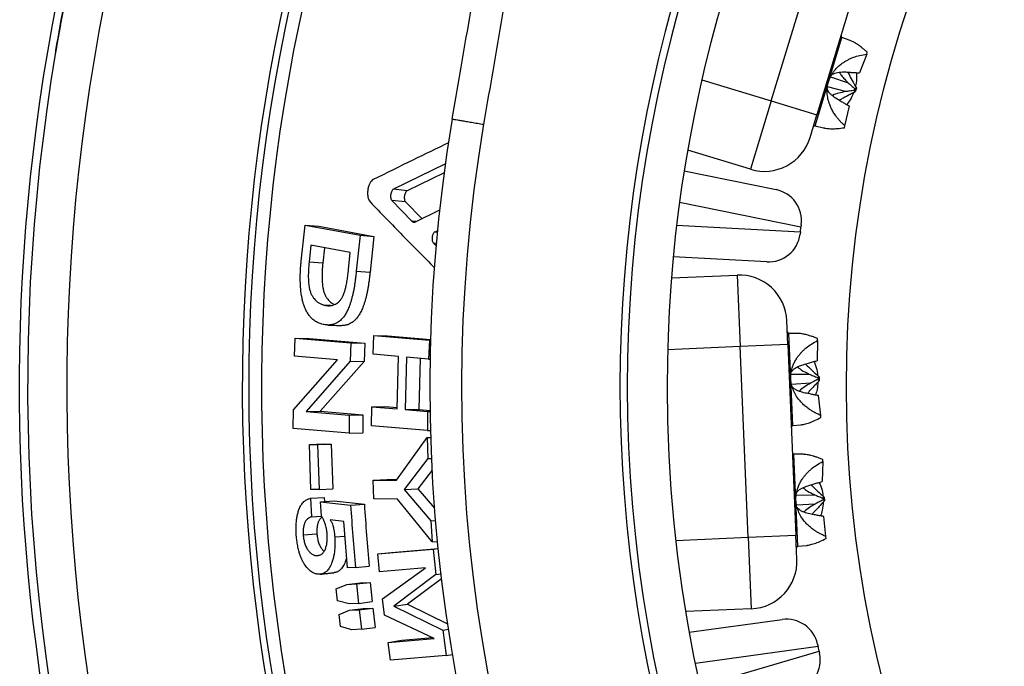
# Model space of a CAD drawing. Units: millimetres. Extents: x 0 to 420, y 0 to 297.
# Drawn here: x 74 to 95, y 233 to 247 of the extents above; entities that cross this region are included whole.
import ezdxf

# ---------------------------------------------------------------- set-up
doc = ezdxf.new("R2010")
doc.units = ezdxf.units.MM

msp = doc.modelspace()

# ---------------------------------------------------------------- linework, layer by layer
at = {"color": 7, "linetype": 'Continuous', "lineweight": 25}
for p, q in [((90.158, 244.879), (91.322, 248.706)), ((92.279, 248.415), (91.115, 244.588)), ((91.812, 246.142), (91.639, 246.205)), ((92.158, 245.858), (92.17, 245.899)), ((92.158, 245.858), (92.008, 245.464)), ((91.399, 245.38), (91.768, 245.257)), ((91.712, 245.072), (91.336, 245.175)), ((91.908, 245.134), (91.896, 245.096)), ((91.917, 245.067), (91.896, 245.096)), ((91.942, 245.147), (91.908, 245.134)), ((91.942, 245.147), (91.917, 245.067)), ((90.158, 244.879), (89.722, 243.444)), ((90.158, 244.879), (91.115, 244.588)), ((91.701, 244.355), (91.796, 244.766)), ((90.969, 244.11), (91.115, 244.588)), ((91.077, 244.356), (91.255, 244.312)), ((91.689, 244.315), (91.701, 244.355)), ((89.722, 243.444), (88.404, 243.845)), ((83.326, 243.561), (82.234, 243.026)), ((88.331, 243.41), (90.257, 243.018)), ((83.298, 243.368), (82.521, 242.991)), ((82.521, 242.991), (82.234, 243.026)), ((82.202, 242.791), (82.623, 242.356)), ((82.489, 242.759), (82.202, 242.791)), ((82.489, 242.759), (82.83, 242.41)), ((82.694, 242.343), (83.207, 242.597)), ((80.3, 241.522), (80.382, 242.276)), ((80.382, 242.276), (81.535, 242.063)), ((80.382, 242.276), (80.669, 242.249)), ((80.669, 242.249), (81.823, 242.037)), ((90.767, 242.136), (90.779, 242.232)), ((90.785, 242.281), (90.779, 242.232)), ((81.535, 242.063), (81.456, 241.309)), ((81.535, 242.063), (81.823, 242.037)), ((81.823, 242.037), (81.744, 241.289)), ((83.157, 242.158), (83.101, 242.13)), ((90.767, 242.136), (90.761, 242.087)), ((80.502, 241.852), (80.465, 241.498)), ((81.329, 241.699), (80.502, 241.852)), ((80.786, 241.799), (80.753, 241.477)), ((83.074, 241.895), (83.131, 241.837)), ((81.293, 241.345), (81.329, 241.699)), ((90.064, 241.506), (88.102, 241.608)), ((80.753, 241.477), (80.465, 241.498)), ((81.456, 241.309), (81.744, 241.289)), ((88.064, 241.169), (89.44, 241.227)), ((89.44, 241.227), (89.504, 239.729)), ((80.916, 240.587), (80.811, 240.592)), ((90.503, 239.771), (90.482, 240.271)), ((80.162, 239.526), (80.176, 239.906)), ((80.176, 239.906), (81.343, 239.805)), ((80.176, 239.906), (80.465, 239.898)), ((80.465, 239.898), (81.632, 239.798)), ((81.806, 239.569), (81.822, 239.964)), ((81.822, 239.964), (82.989, 239.864)), ((81.822, 239.964), (82.11, 239.955)), ((82.11, 239.955), (83.014, 239.878)), ((90.716, 240.003), (90.524, 240.006)), ((81.343, 239.805), (81.329, 239.423)), ((81.343, 239.805), (81.632, 239.798)), ((81.632, 239.798), (81.618, 239.419)), ((82.989, 239.864), (82.973, 239.468)), ((82.989, 239.864), (83.014, 239.863)), ((90.503, 239.771), (89.504, 239.729)), ((89.674, 235.732), (89.504, 239.729)), ((90.503, 239.771), (90.673, 235.775)), ((91.129, 239.856), (91.118, 239.432)), ((91.129, 239.856), (91.127, 239.897)), ((81.059, 239.449), (80.162, 239.526)), ((82.341, 239.523), (81.806, 239.569)), ((82.316, 238.421), (82.341, 239.523)), ((82.507, 239.508), (82.481, 238.407)), ((82.973, 239.468), (82.507, 239.508)), ((80.136, 238.402), (81.059, 239.449)), ((81.329, 239.423), (80.407, 238.37)), ((81.618, 239.419), (80.695, 238.375)), ((81.329, 239.423), (81.618, 239.419)), ((82.795, 239.484), (82.77, 238.411)), ((82.973, 239.468), (83.007, 239.468)), ((90.57, 239.148), (90.95, 239.154)), ((91.161, 239.097), (91.133, 239.079)), ((91.133, 239.079), (91.135, 239.04)), ((91.161, 239.097), (91.164, 239.013)), ((90.979, 238.961), (90.581, 238.933)), ((91.164, 239.013), (91.135, 239.04)), ((91.196, 238.286), (91.149, 238.702)), ((81.776, 238.07), (81.78, 238.467)), ((81.78, 238.467), (82.068, 238.471)), ((81.78, 238.467), (82.316, 238.421)), ((82.068, 238.471), (82.316, 238.45)), ((80.134, 238.013), (80.136, 238.402)), ((80.407, 238.37), (80.695, 238.375)), ((80.407, 238.37), (81.306, 238.293)), ((80.695, 238.375), (81.595, 238.298)), ((81.306, 238.293), (81.304, 237.912)), ((81.306, 238.293), (81.595, 238.298)), ((81.595, 238.298), (81.593, 237.92)), ((82.481, 238.407), (82.77, 238.411)), ((82.481, 238.407), (82.949, 238.367)), ((82.77, 238.411), (83.006, 238.391)), ((82.949, 238.367), (82.947, 237.969)), ((82.949, 238.367), (83.006, 238.367)), ((91.197, 238.243), (91.196, 238.286)), ((82.947, 237.969), (81.776, 238.07)), ((90.607, 238.074), (90.782, 238.092)), ((81.304, 237.912), (80.134, 238.013)), ((81.304, 237.912), (81.593, 237.92)), ((82.947, 237.969), (83.012, 237.971)), ((80.472, 237.679), (80.761, 237.688)), ((80.472, 237.679), (80.642, 237.678)), ((80.504, 236.732), (80.472, 237.679)), ((80.642, 237.678), (80.931, 237.687)), ((80.642, 237.678), (80.674, 236.731)), ((80.761, 237.688), (80.931, 237.687)), ((80.931, 237.687), (80.963, 236.748)), ((82.299, 236.926), (82.943, 237.82)), ((82.943, 237.82), (83.015, 237.822)), ((82.943, 237.82), (82.955, 237.381)), ((90.816, 237.472), (90.632, 237.475)), ((82.955, 237.381), (82.459, 236.73)), ((82.955, 237.381), (83.036, 237.384)), ((91.237, 237.32), (91.226, 236.898)), ((91.237, 237.32), (91.235, 237.361)), ((83.047, 237.138), (82.747, 236.748)), ((81.808, 236.928), (82.096, 236.944)), ((81.826, 236.535), (81.808, 236.928)), ((81.808, 236.928), (82.299, 236.926)), ((82.096, 236.944), (82.312, 236.943)), ((80.674, 236.731), (80.504, 236.732)), ((80.674, 236.731), (80.963, 236.748)), ((82.459, 236.73), (82.747, 236.748)), ((82.459, 236.73), (83.017, 236.078)), ((82.747, 236.748), (83.098, 236.341)), ((90.678, 236.617), (91.068, 236.623)), ((80.493, 236.549), (80.781, 236.568)), ((80.493, 236.549), (80.518, 236.16)), ((80.705, 236.475), (80.993, 236.495)), ((80.705, 236.475), (81.337, 236.403)), ((80.724, 236.18), (80.705, 236.475)), ((80.781, 236.568), (80.787, 236.481)), ((80.993, 236.495), (81.625, 236.423)), ((81.337, 236.403), (81.625, 236.423)), ((82.322, 236.533), (81.826, 236.535)), ((83.046, 235.634), (82.322, 236.533)), ((91.076, 236.429), (90.688, 236.402)), ((91.268, 236.576), (91.241, 236.553)), ((91.241, 236.553), (91.242, 236.514)), ((91.272, 236.493), (91.242, 236.514)), ((91.268, 236.576), (91.272, 236.493)), ((80.518, 236.16), (80.726, 236.176)), ((81.195, 236.062), (80.909, 236.096)), ((81.273, 235.091), (81.195, 236.062)), ((83.017, 236.078), (83.119, 236.087)), ((83.017, 236.078), (83.046, 235.634)), ((91.304, 235.749), (91.257, 236.168)), ((80.342, 235.78), (80.63, 235.805)), ((89.674, 235.732), (90.673, 235.775)), ((90.695, 235.275), (90.673, 235.775)), ((81.003, 235.738), (81.22, 235.757)), ((83.046, 235.634), (83.154, 235.645)), ((89.674, 235.732), (89.738, 234.234)), ((91.305, 235.707), (91.304, 235.749)), ((81.905, 235.386), (83.07, 235.485)), ((81.905, 235.386), (82.193, 235.415)), ((81.944, 235.009), (81.905, 235.386)), ((82.193, 235.415), (83.171, 235.498)), ((83.07, 235.485), (83.171, 235.495)), ((83.07, 235.485), (83.125, 234.952)), ((90.715, 235.543), (90.897, 235.562)), ((80.638, 235.349), (80.657, 235.351)), ((81.438, 235.097), (81.273, 235.091)), ((81.438, 235.097), (81.725, 235.128)), ((82.909, 235.091), (81.944, 235.009)), ((82.007, 234.441), (82.909, 235.091)), ((83.125, 234.952), (82.246, 234.29)), ((83.125, 234.952), (83.231, 234.964)), ((81.037, 234.655), (81.258, 234.744)), ((81.258, 234.744), (81.545, 234.778)), ((81.258, 234.744), (81.461, 234.753)), ((81.461, 234.753), (81.747, 234.786)), ((81.461, 234.753), (81.503, 234.346)), ((81.545, 234.778), (81.747, 234.786)), ((81.747, 234.786), (81.789, 234.383)), ((83.243, 234.859), (82.532, 234.328)), ((81.063, 234.402), (81.037, 234.655)), ((81.303, 234.338), (81.063, 234.402)), ((81.503, 234.346), (81.303, 234.338)), ((81.503, 234.346), (81.789, 234.383)), ((82.048, 234.098), (82.007, 234.441)), ((82.246, 234.29), (82.532, 234.328)), ((82.532, 234.328), (83.37, 233.918)), ((81.094, 234.112), (81.315, 234.201)), ((81.315, 234.201), (81.601, 234.239)), ((81.315, 234.201), (81.517, 234.209)), ((81.517, 234.209), (81.804, 234.247)), ((81.517, 234.209), (81.564, 233.803)), ((81.601, 234.239), (81.804, 234.247)), ((81.804, 234.247), (81.85, 233.844)), ((82.246, 234.29), (83.268, 233.785)), ((89.738, 234.234), (88.362, 234.175)), ((81.123, 233.859), (81.094, 234.112)), ((83.089, 233.611), (82.048, 234.098)), ((88.438, 233.741), (90.384, 234.01)), ((81.365, 233.794), (81.123, 233.859)), ((81.564, 233.803), (81.365, 233.794)), ((81.564, 233.803), (81.85, 233.844)), ((83.268, 233.785), (83.387, 233.804)), ((83.268, 233.785), (83.343, 233.253)), ((82.123, 233.53), (83.089, 233.611)), ((82.123, 233.53), (82.408, 233.574)), ((82.176, 233.154), (82.123, 233.53)), ((82.408, 233.574), (83.052, 233.629)), ((91.127, 233.489), (91.138, 233.441)), ((91.158, 233.347), (91.138, 233.441)), ((91.158, 233.347), (91.168, 233.298)), ((83.343, 233.253), (82.176, 233.154)), ((83.343, 233.253), (83.471, 233.274))]:
    msp.add_line(p, q, dxfattribs=at)
at = {"color": 8, "linetype": 'Continuous', "lineweight": 25}
for p, q in [((91.358, 245.28), (91.639, 246.205)), ((88.702, 245.322), (90.158, 244.879)), ((91.077, 244.356), (91.358, 245.28)), ((90.779, 242.232), (88.234, 242.749)), ((82.705, 242.348), (82.623, 242.356)), ((88.173, 242.272), (90.767, 242.136)), ((83.155, 242.125), (83.101, 242.13)), ((83.135, 241.89), (83.074, 241.895)), ((90.565, 239.051), (90.524, 240.006)), ((89.504, 239.729), (87.984, 239.664)), ((90.607, 238.074), (90.565, 239.051)), ((90.674, 236.509), (90.632, 237.475)), ((90.715, 235.543), (90.674, 236.509)), ((88.154, 235.668), (89.674, 235.732)), ((91.138, 233.441), (88.565, 233.085)), ((88.666, 232.615), (91.158, 233.347))]:
    msp.add_line(p, q, dxfattribs=at)
at = {"color": 7, "linetype": 'Continuous', "lineweight": 25}
msp.add_circle((116.731, 238.888), 25, dxfattribs=at)
for centre, radius, start, end in [((116.731, 238.888), 29.591, 114.321, 267.8074), ((116.731, 238.888), 28.758, 114.3336, 180), ((116.731, 238.888), 29.744, 124.0271, 267.829), ((116.731, 238.888), 42.167, 146.3001, 252.7134), ((116.731, 238.888), 37.53, 142.3007, 257.5439), ((116.731, 238.888), 42.333, 162.4261, 252.3355), ((91.651, 246.237), 0.0333, 163.0835, 249.8052), ((116.731, 238.888), 33.733, 170.4266, 244.8147), ((116.731, 238.888), 33.067, 170.4266, 244.8147), ((91.069, 244.323), 0.0333, 76.3619, 163.0835), ((90.013, 244.401), 1, 253.0835, 343.0835), ((90.124, 242.365), 0.667, 352.7621, 78.5183), ((90.099, 242.171), 0.667, 267.0059, 352.7621), ((89.483, 240.228), 1, 2.4407, 92.4407), ((90.525, 240.039), 0.0333, 182.4407, 269.1623), ((116.731, 238.888), 28.758, 180, 267.7837), ((90.61, 238.041), 0.0333, 95.719, 182.4407), ((90.633, 237.508), 0.0333, 182.4407, 269.1623), ((90.718, 235.51), 0.0333, 95.719, 182.4407), ((89.696, 235.233), 1, 272.4407, 2.4407), ((90.475, 233.349), 0.667, 12.1192, 97.8755), ((90.516, 233.158), 0.667, 286.363, 12.1192)]:
    msp.add_arc(centre, radius, start, end, dxfattribs=at)
at = {"color": 8, "linetype": 'Continuous', "lineweight": 25}
for radius, start, end in [(41.347, 146.3294, 252.6957), (37.262, 143.2532, 257.2011), (37.666, 146.4192, 257.7087)]:
    msp.add_arc((116.731, 238.888), radius, start, end, dxfattribs=at)
at = {"color": 7, "linetype": 'Continuous', "lineweight": 25}
for points, knots in [([(83.468, 244.498), (83.522, 244.819), (83.633, 245.474), (83.808, 246.472), (83.993, 247.502), (84.188, 248.564), (84.366, 249.513), (84.526, 250.343), (84.657, 251.017), (84.751, 251.493), (84.806, 251.769), (84.826, 251.869), (84.846, 251.969), (84.864, 252.057), (84.904, 252.254), (84.968, 252.571), (85.062, 253.033), (85.163, 253.522), (85.271, 254.039), (85.385, 254.583), (85.508, 255.158), (85.638, 255.764), (85.777, 256.401), (85.925, 257.068), (86.069, 257.713), (86.21, 258.332), (86.345, 258.921), (86.485, 259.524), (86.627, 260.128), (86.767, 260.721), (86.905, 261.294), (87.051, 261.896), (87.204, 262.521), (87.364, 263.166), (87.518, 263.78), (87.666, 264.363), (87.807, 264.914), (87.941, 265.434), (88.063, 265.902), (88.173, 266.322), (88.247, 266.602), (88.293, 266.773), (88.311, 266.843), (88.33, 266.912), (88.348, 266.98), (88.368, 267.056), (88.392, 267.146), (88.42, 267.25), (88.509, 267.582), (88.657, 268.131), (88.888, 268.977), (89.141, 269.889), (89.416, 270.863), (89.687, 271.809), (89.953, 272.726), (90.215, 273.615), (90.39, 274.198), (90.475, 274.484)], [0, 0, 0, 0, 0.0317682, 0.064633, 0.0985946, 0.1336528, 0.1698078, 0.1926252, 0.2158588, 0.2366486, 0.2399449, 0.2432491, 0.2465613, 0.2498814, 0.2519337, 0.266127, 0.2814126, 0.2977904, 0.3147929, 0.3328316, 0.3519066, 0.3720179, 0.3931654, 0.4153492, 0.4385692, 0.4575405, 0.4771516, 0.4974023, 0.5178036, 0.5375754, 0.5567075, 0.5751999, 0.5978106, 0.6193852, 0.6399236, 0.6594259, 0.6778921, 0.6953222, 0.7117161, 0.7250222, 0.7375577, 0.7399294, 0.7422715, 0.7445838, 0.7468664, 0.7491192, 0.752243, 0.7559422, 0.7596316, 0.7856957, 0.8112542, 0.8450253, 0.877871, 0.9097913, 0.9407862, 0.9708558, 1, 1, 1, 1]), ([(90.954, 274.34), (90.777, 273.745), (90.421, 272.548), (89.905, 270.738), (89.401, 268.905), (88.908, 267.05), (88.509, 265.496), (88.198, 264.247), (87.969, 263.312), (87.743, 262.371), (87.52, 261.425), (87.299, 260.474), (87.087, 259.542), (86.884, 258.633), (86.62, 257.432), (86.295, 255.908), (85.912, 254.052), (85.537, 252.169), (85.171, 250.261), (84.813, 248.326), (84.462, 246.366), (84.238, 245.049), (84.125, 244.387)], [0, 0, 0, 0, 0.060635, 0.121861, 0.183684, 0.246108, 0.30914, 0.340316, 0.371641, 0.403114, 0.434737, 0.466509, 0.498431, 0.527937, 0.557485, 0.618363, 0.680016, 0.742446, 0.805656, 0.86965, 0.934431, 1, 1, 1, 1]), ([(75.152, 245.9), (75.154, 245.913), (75.214, 246.268), (75.337, 246.966), (75.52, 247.917), (75.7, 248.789), (75.874, 249.585), (76.057, 250.378), (76.249, 251.17), (76.451, 251.961), (76.662, 252.749), (76.882, 253.536), (77.112, 254.323), (77.353, 255.108), (77.603, 255.893), (77.862, 256.676), (78.131, 257.457), (78.41, 258.235), (78.698, 259.011), (78.995, 259.785), (79.201, 260.298), (79.304, 260.554)], [0, 0, 0, 0, 0.002461, 0.071077, 0.139708, 0.193141, 0.246574, 0.300036, 0.353498, 0.40705, 0.460601, 0.514183, 0.567765, 0.621701, 0.675637, 0.729608, 0.783579, 0.837663, 0.891747, 0.945874, 1, 1, 1, 1]), ([(75.251, 246.458), (75.223, 246.308), (75.191, 246.134), (75.16, 245.948), (75.154, 245.912), (75.152, 245.9)], [0, 0, 0, 0, 0.808862, 0.934829, 1, 1, 1, 1]), ([(92.17, 245.899), (92.151, 245.916), (92.114, 245.949), (92.06, 245.993), (92.011, 246.03), (91.957, 246.067), (91.901, 246.101), (91.85, 246.127), (91.822, 246.137), (91.812, 246.141)], [0, 0, 0, 0, 0.1560096, 0.3017735, 0.4372931, 0.5625842, 0.7417975, 0.9079953, 1, 1, 1, 1]), ([(91.358, 245.28), (91.372, 245.318), (91.392, 245.374), (91.431, 245.443), (91.469, 245.498), (91.517, 245.556), (91.577, 245.614), (91.638, 245.662), (91.698, 245.702), (91.755, 245.735), (91.817, 245.765), (91.902, 245.8), (92.016, 245.836), (92.109, 245.851), (92.158, 245.858)], [0, 0, 0, 0, 0.101678, 0.153901, 0.207457, 0.279576, 0.356128, 0.437606, 0.498, 0.562143, 0.630123, 0.702013, 0.840149, 1, 1, 1, 1]), ([(91.415, 245.412), (91.417, 245.415), (91.429, 245.429), (91.461, 245.45), (91.515, 245.47), (91.58, 245.481), (91.656, 245.486), (91.742, 245.484), (91.804, 245.479), (91.835, 245.476)], [0, 0, 0, 0, 0.033651, 0.183337, 0.338311, 0.487943, 0.640936, 0.81976, 1, 1, 1, 1]), ([(91.584, 245.48), (91.599, 245.456), (91.632, 245.403), (91.695, 245.329), (91.744, 245.281), (91.768, 245.257)], [0, 0, 0, 0, 0.290101, 0.644885, 1, 1, 1, 1]), ([(91.762, 245.482), (91.767, 245.471), (91.795, 245.413), (91.854, 245.3), (91.911, 245.2), (91.942, 245.147)], [0, 0, 0, 0, 0.096452, 0.515304, 1, 1, 1, 1]), ([(91.835, 245.476), (91.862, 245.475), (91.92, 245.474), (91.978, 245.468), (92.008, 245.464)], [0, 0, 0, 0, 0.473786, 1, 1, 1, 1]), ([(91.701, 244.355), (91.682, 244.372), (91.645, 244.406), (91.594, 244.459), (91.549, 244.512), (91.503, 244.572), (91.457, 244.641), (91.415, 244.72), (91.375, 244.813), (91.343, 244.92), (91.327, 245.043), (91.329, 245.164), (91.349, 245.242), (91.358, 245.28)], [0, 0, 0, 0, 0.082682, 0.159933, 0.231756, 0.298157, 0.393136, 0.481217, 0.56259, 0.682873, 0.792635, 0.898293, 1, 1, 1, 1]), ([(91.941, 245.47), (91.944, 245.441), (91.951, 245.356), (91.943, 245.258), (91.924, 245.194), (91.921, 245.184)], [0, 0, 0, 0, 0.303069, 0.895348, 1, 1, 1, 1]), ([(91.645, 244.852), (91.608, 244.873), (91.534, 244.915), (91.449, 244.974), (91.391, 245.027), (91.356, 245.072), (91.337, 245.11), (91.334, 245.13), (91.333, 245.137)], [0, 0, 0, 0, 0.2453351, 0.4943225, 0.6400539, 0.7896444, 0.9355941, 1, 1, 1, 1]), ([(91.712, 245.072), (91.666, 245.062), (91.574, 245.044), (91.481, 245.015), (91.437, 244.99), (91.435, 244.989)], [0, 0, 0, 0, 0.481979, 0.971133, 1, 1, 1, 1]), ([(91.917, 245.067), (91.889, 245.052), (91.833, 245.025), (91.754, 244.984), (91.681, 244.945), (91.624, 244.914), (91.592, 244.895), (91.582, 244.889)], [0, 0, 0, 0, 0.251033, 0.48558, 0.703643, 0.905248, 1, 1, 1, 1]), ([(91.896, 245.096), (91.864, 245.093), (91.802, 245.085), (91.741, 245.076), (91.712, 245.072)], [0, 0, 0, 0, 0.5261966, 1, 1, 1, 1]), ([(91.768, 245.257), (91.79, 245.237), (91.836, 245.195), (91.883, 245.155), (91.908, 245.134)], [0, 0, 0, 0, 0.473786, 1, 1, 1, 1]), ([(91.882, 245.049), (91.86, 244.998), (91.822, 244.908), (91.763, 244.831), (91.738, 244.797)], [0, 0, 0, 0, 0.5672663, 1, 1, 1, 1]), ([(91.796, 244.766), (91.769, 244.78), (91.718, 244.807), (91.668, 244.838), (91.645, 244.852)], [0, 0, 0, 0, 0.526197, 1, 1, 1, 1]), ([(91.255, 244.313), (91.261, 244.311), (91.281, 244.306), (91.319, 244.3), (91.37, 244.296), (91.443, 244.293), (91.548, 244.296), (91.64, 244.308), (91.689, 244.315)], [0, 0, 0, 0, 0.052779, 0.17381, 0.302082, 0.43773, 0.698378, 1, 1, 1, 1]), ([(83.392, 244.002), (83.141, 243.88), (82.611, 243.623), (82.087, 243.365), (81.81, 243.229)], [0, 0, 0, 0, 0.472319, 1, 1, 1, 1]), ([(81.81, 243.229), (81.797, 243.22), (81.771, 243.203), (81.737, 243.151), (81.711, 243.085), (81.695, 243.01), (81.69, 242.933), (81.698, 242.861), (81.716, 242.799), (81.736, 242.773), (81.746, 242.76)], [0, 0, 0, 0, 0.1245572, 0.2494062, 0.3745505, 0.499888, 0.6252482, 0.7504527, 0.8753779, 1, 1, 1, 1]), ([(82.234, 243.026), (82.227, 243.022), (82.215, 243.013), (82.198, 242.987), (82.185, 242.954), (82.176, 242.917), (82.174, 242.878), (82.178, 242.842), (82.187, 242.811), (82.197, 242.798), (82.202, 242.791)], [0, 0, 0, 0, 0.12537, 0.249421, 0.37454, 0.499866, 0.625215, 0.750405, 0.874839, 1, 1, 1, 1]), ([(82.521, 242.991), (82.514, 242.987), (82.501, 242.979), (82.484, 242.953), (82.471, 242.92), (82.463, 242.883), (82.461, 242.845), (82.465, 242.809), (82.474, 242.778), (82.484, 242.765), (82.489, 242.759)], [0, 0, 0, 0, 0.125824, 0.250025, 0.374998, 0.499981, 0.624963, 0.749946, 0.874452, 1, 1, 1, 1]), ([(81.746, 242.76), (81.972, 242.526), (82.417, 242.067), (82.871, 241.607), (83.093, 241.382)], [0, 0, 0, 0, 0.508936, 1, 1, 1, 1]), ([(82.623, 242.356), (82.634, 242.348), (82.656, 242.331), (82.681, 242.339), (82.694, 242.343)], [0, 0, 0, 0, 0.4997817, 1, 1, 1, 1]), ([(83.101, 242.13), (83.095, 242.126), (83.082, 242.117), (83.066, 242.091), (83.053, 242.058), (83.046, 242.021), (83.044, 241.982), (83.049, 241.946), (83.058, 241.915), (83.069, 241.902), (83.074, 241.895)], [0, 0, 0, 0, 0.1253469, 0.2493824, 0.3744952, 0.4998261, 0.6251883, 0.750394, 0.8748382, 1, 1, 1, 1]), ([(80.78, 240.189), (80.765, 240.192), (80.738, 240.199), (80.698, 240.211), (80.66, 240.225), (80.621, 240.244), (80.583, 240.268), (80.539, 240.302), (80.491, 240.349), (80.442, 240.414), (80.397, 240.492), (80.364, 240.574), (80.339, 240.651), (80.321, 240.722), (80.305, 240.808), (80.291, 240.912), (80.284, 241.014), (80.281, 241.102), (80.28, 241.172), (80.282, 241.241), (80.284, 241.311), (80.288, 241.377), (80.294, 241.448), (80.298, 241.495), (80.3, 241.522)], [0, 0, 0, 0, 0.046159, 0.084456, 0.124351, 0.166486, 0.207927, 0.248841, 0.312747, 0.37372, 0.436213, 0.49874, 0.540071, 0.581753, 0.624112, 0.684762, 0.749355, 0.78502, 0.820777, 0.856691, 0.891347, 0.927626, 0.95865, 1, 1, 1, 1]), ([(80.465, 241.498), (80.463, 241.476), (80.459, 241.438), (80.455, 241.38), (80.452, 241.323), (80.45, 241.263), (80.449, 241.205), (80.45, 241.148), (80.453, 241.092), (80.458, 241.035), (80.467, 240.973), (80.481, 240.906), (80.504, 240.838), (80.535, 240.781), (80.569, 240.733), (80.606, 240.692), (80.64, 240.664), (80.671, 240.644), (80.698, 240.629), (80.726, 240.616), (80.753, 240.606), (80.781, 240.599), (80.8, 240.595), (80.811, 240.592)], [0, 0, 0, 0, 0.046707, 0.08364, 0.125519, 0.171619, 0.213423, 0.251022, 0.296171, 0.338425, 0.378663, 0.439334, 0.501469, 0.563871, 0.626251, 0.688579, 0.750884, 0.791474, 0.832969, 0.875461, 0.916946, 0.953858, 1, 1, 1, 1]), ([(80.753, 241.477), (80.751, 241.456), (80.747, 241.418), (80.743, 241.36), (80.74, 241.303), (80.738, 241.244), (80.737, 241.187), (80.738, 241.13), (80.741, 241.074), (80.746, 241.018), (80.755, 240.957), (80.769, 240.89), (80.793, 240.822), (80.823, 240.766), (80.857, 240.718), (80.894, 240.678), (80.928, 240.65), (80.959, 240.63), (80.982, 240.617), (80.996, 240.611), (81, 240.609)], [0, 0, 0, 0, 0.0545477, 0.0976811, 0.1465911, 0.2004308, 0.2492568, 0.2931771, 0.3459257, 0.3953068, 0.4423521, 0.5133412, 0.5861363, 0.6593543, 0.7326172, 0.8058761, 0.8791523, 0.9269036, 0.9757303, 1, 1, 1, 1]), ([(80.811, 240.592), (80.823, 240.591), (80.845, 240.587), (80.879, 240.585), (80.913, 240.587), (80.948, 240.592), (80.984, 240.601), (81.023, 240.618), (81.064, 240.644), (81.104, 240.68), (81.142, 240.725), (81.175, 240.785), (81.202, 240.854), (81.226, 240.93), (81.242, 241), (81.255, 241.063), (81.264, 241.119), (81.273, 241.175), (81.28, 241.23), (81.287, 241.287), (81.291, 241.325), (81.293, 241.345)], [0, 0, 0, 0, 0.053175, 0.099142, 0.151461, 0.202242, 0.249154, 0.311447, 0.373764, 0.436115, 0.49849, 0.559235, 0.623503, 0.684281, 0.748872, 0.788884, 0.8307, 0.874414, 0.915599, 0.953737, 1, 1, 1, 1]), ([(81.456, 241.309), (81.453, 241.279), (81.447, 241.225), (81.437, 241.145), (81.427, 241.067), (81.415, 240.989), (81.401, 240.911), (81.385, 240.833), (81.366, 240.758), (81.346, 240.684), (81.32, 240.603), (81.286, 240.515), (81.242, 240.427), (81.193, 240.353), (81.146, 240.299), (81.102, 240.26), (81.062, 240.232), (81.023, 240.212), (80.987, 240.198), (80.952, 240.188), (80.918, 240.182), (80.884, 240.18), (80.851, 240.181), (80.816, 240.184), (80.793, 240.187), (80.78, 240.189)], [0, 0, 0, 0, 0.046051, 0.085114, 0.125382, 0.167948, 0.209704, 0.25078, 0.294187, 0.335953, 0.376273, 0.439584, 0.50158, 0.5618, 0.622707, 0.664284, 0.706999, 0.75115, 0.786158, 0.821566, 0.857476, 0.892123, 0.928145, 0.9593, 1, 1, 1, 1]), ([(81.744, 241.289), (81.741, 241.26), (81.735, 241.206), (81.725, 241.126), (81.715, 241.049), (81.703, 240.971), (81.689, 240.894), (81.673, 240.817), (81.655, 240.742), (81.634, 240.67), (81.608, 240.589), (81.574, 240.502), (81.53, 240.415), (81.481, 240.341), (81.434, 240.288), (81.391, 240.249), (81.351, 240.222), (81.312, 240.201), (81.275, 240.187), (81.241, 240.178), (81.207, 240.172), (81.176, 240.17), (81.157, 240.17), (81.149, 240.171)], [0, 0, 0, 0, 0.050079, 0.092561, 0.136361, 0.182659, 0.228088, 0.272792, 0.320039, 0.36552, 0.409453, 0.478474, 0.546148, 0.611939, 0.678563, 0.724081, 0.770872, 0.819258, 0.857592, 0.896399, 0.935789, 0.973739, 1, 1, 1, 1]), ([(80.861, 240.181), (80.91, 240.179), (81.008, 240.175), (81.102, 240.172), (81.149, 240.17)], [0, 0, 0, 0, 0.499998, 1, 1, 1, 1]), ([(91.127, 239.897), (91.103, 239.907), (91.057, 239.925), (90.992, 239.948), (90.933, 239.966), (90.87, 239.983), (90.806, 239.995), (90.752, 240.003), (90.724, 240.002), (90.716, 240.002)], [0, 0, 0, 0, 0.1593292, 0.3081946, 0.4465979, 0.5745549, 0.7575815, 0.9273156, 1, 1, 1, 1]), ([(90.565, 239.051), (90.565, 239.09), (90.566, 239.15), (90.58, 239.228), (90.598, 239.292), (90.624, 239.363), (90.661, 239.437), (90.703, 239.502), (90.746, 239.559), (90.789, 239.609), (90.837, 239.657), (90.906, 239.718), (91.002, 239.789), (91.085, 239.833), (91.129, 239.856)], [0, 0, 0, 0, 0.101678, 0.153901, 0.207457, 0.279576, 0.356128, 0.437606, 0.498, 0.562143, 0.630123, 0.702013, 0.840149, 1, 1, 1, 1]), ([(90.574, 239.185), (90.576, 239.191), (90.584, 239.211), (90.611, 239.244), (90.662, 239.283), (90.734, 239.319), (90.829, 239.353), (90.9, 239.372), (90.94, 239.383)], [0, 0, 0, 0, 0.064211, 0.216977, 0.375505, 0.564407, 0.758666, 1, 1, 1, 1]), ([(90.708, 239.303), (90.718, 239.294), (90.754, 239.26), (90.836, 239.21), (90.909, 239.174), (90.95, 239.154)], [0, 0, 0, 0, 0.1410786, 0.5215104, 1, 1, 1, 1]), ([(90.871, 239.363), (90.883, 239.352), (90.931, 239.303), (91.027, 239.213), (91.114, 239.138), (91.161, 239.097)], [0, 0, 0, 0, 0.127119, 0.531755, 1, 1, 1, 1]), ([(90.94, 239.383), (90.968, 239.392), (91.026, 239.41), (91.086, 239.424), (91.118, 239.432)], [0, 0, 0, 0, 0.471753, 1, 1, 1, 1]), ([(91.052, 239.415), (91.064, 239.388), (91.1, 239.308), (91.125, 239.209), (91.128, 239.139), (91.129, 239.125)], [0, 0, 0, 0, 0.298856, 0.865537, 1, 1, 1, 1]), ([(90.95, 239.154), (90.978, 239.141), (91.039, 239.115), (91.101, 239.092), (91.133, 239.079)], [0, 0, 0, 0, 0.471753, 1, 1, 1, 1]), ([(91.196, 238.286), (91.172, 238.296), (91.126, 238.316), (91.06, 238.35), (91, 238.385), (90.936, 238.427), (90.871, 238.478), (90.804, 238.539), (90.736, 238.614), (90.671, 238.705), (90.614, 238.816), (90.577, 238.931), (90.569, 239.011), (90.565, 239.051)], [0, 0, 0, 0, 0.082682, 0.159933, 0.231756, 0.298157, 0.393136, 0.481217, 0.56259, 0.682873, 0.792635, 0.898293, 1, 1, 1, 1]), ([(90.988, 238.732), (90.946, 238.739), (90.862, 238.754), (90.761, 238.782), (90.686, 238.813), (90.636, 238.844), (90.605, 238.873), (90.595, 238.893), (90.592, 238.899)], [0, 0, 0, 0, 0.244105, 0.491738, 0.637325, 0.78673, 0.932544, 1, 1, 1, 1]), ([(90.979, 238.961), (90.938, 238.937), (90.857, 238.889), (90.777, 238.831), (90.744, 238.793), (90.742, 238.791)], [0, 0, 0, 0, 0.48322, 0.973425, 1, 1, 1, 1]), ([(91.164, 239.013), (91.142, 238.991), (91.099, 238.947), (91.037, 238.882), (90.982, 238.821), (90.941, 238.776), (90.921, 238.751), (90.916, 238.746)], [0, 0, 0, 0, 0.260705, 0.504289, 0.730754, 0.940127, 1, 1, 1, 1]), ([(91.135, 239.04), (91.107, 239.027), (91.055, 239.001), (91.003, 238.974), (90.979, 238.961)], [0, 0, 0, 0, 0.524214, 1, 1, 1, 1]), ([(91.135, 238.983), (91.132, 238.932), (91.126, 238.84), (91.097, 238.752), (91.085, 238.713)], [0, 0, 0, 0, 0.553975, 1, 1, 1, 1]), ([(91.149, 238.702), (91.121, 238.706), (91.067, 238.715), (91.014, 238.726), (90.988, 238.732)], [0, 0, 0, 0, 0.524214, 1, 1, 1, 1]), ([(90.782, 238.092), (90.791, 238.093), (90.813, 238.095), (90.853, 238.103), (90.903, 238.116), (90.973, 238.139), (91.071, 238.178), (91.153, 238.221), (91.197, 238.243)], [0, 0, 0, 0, 0.072015, 0.190588, 0.316255, 0.449149, 0.704503, 1, 1, 1, 1]), ([(91.235, 237.361), (91.211, 237.371), (91.165, 237.39), (91.1, 237.414), (91.041, 237.433), (90.978, 237.45), (90.914, 237.463), (90.857, 237.471), (90.827, 237.471), (90.816, 237.471)], [0, 0, 0, 0, 0.15601, 0.301774, 0.437293, 0.562584, 0.741798, 0.907995, 1, 1, 1, 1]), ([(90.674, 236.509), (90.674, 236.548), (90.674, 236.608), (90.689, 236.686), (90.706, 236.751), (90.732, 236.822), (90.77, 236.896), (90.811, 236.962), (90.854, 237.019), (90.897, 237.069), (90.945, 237.118), (91.014, 237.179), (91.111, 237.251), (91.193, 237.296), (91.237, 237.32)], [0, 0, 0, 0, 0.101678, 0.153901, 0.207457, 0.279576, 0.356128, 0.437606, 0.498, 0.562143, 0.630123, 0.702013, 0.840149, 1, 1, 1, 1]), ([(90.683, 236.652), (90.685, 236.656), (90.691, 236.673), (90.715, 236.703), (90.759, 236.74), (90.817, 236.772), (90.887, 236.801), (90.968, 236.828), (91.028, 236.844), (91.058, 236.852)], [0, 0, 0, 0, 0.033651, 0.183337, 0.338311, 0.487943, 0.640936, 0.81976, 1, 1, 1, 1]), ([(90.988, 236.833), (90.996, 236.824), (91.042, 236.779), (91.135, 236.692), (91.222, 236.617), (91.268, 236.576)], [0, 0, 0, 0, 0.096452, 0.515304, 1, 1, 1, 1]), ([(91.058, 236.852), (91.084, 236.86), (91.14, 236.878), (91.196, 236.891), (91.226, 236.898)], [0, 0, 0, 0, 0.473786, 1, 1, 1, 1]), ([(91.161, 236.882), (91.173, 236.855), (91.208, 236.776), (91.232, 236.682), (91.236, 236.615), (91.236, 236.605)], [0, 0, 0, 0, 0.3030686, 0.8953476, 1, 1, 1, 1]), ([(90.82, 236.772), (90.842, 236.755), (90.891, 236.716), (90.975, 236.667), (91.037, 236.637), (91.068, 236.623)], [0, 0, 0, 0, 0.290101, 0.644885, 1, 1, 1, 1]), ([(91.068, 236.623), (91.095, 236.611), (91.152, 236.587), (91.21, 236.565), (91.241, 236.553)], [0, 0, 0, 0, 0.473786, 1, 1, 1, 1]), ([(80.198, 235.774), (80.197, 235.795), (80.194, 235.833), (80.193, 235.89), (80.193, 235.946), (80.195, 236.003), (80.2, 236.071), (80.21, 236.149), (80.228, 236.233), (80.249, 236.306), (80.273, 236.364), (80.299, 236.41), (80.327, 236.449), (80.356, 236.478), (80.383, 236.5), (80.41, 236.517), (80.437, 236.531), (80.465, 236.542), (80.483, 236.546), (80.493, 236.549)], [0, 0, 0, 0, 0.053628, 0.10012, 0.1509, 0.201169, 0.250929, 0.335597, 0.41736, 0.5013, 0.56342, 0.626171, 0.68902, 0.750855, 0.79956, 0.849747, 0.900309, 0.94682, 1, 1, 1, 1]), ([(81.337, 236.403), (81.351, 236.185), (81.38, 235.75), (81.419, 235.315), (81.438, 235.097)], [0, 0, 0, 0, 0.499983, 1, 1, 1, 1]), ([(81.625, 236.423), (81.639, 236.207), (81.668, 235.775), (81.706, 235.344), (81.725, 235.128)], [0, 0, 0, 0, 0.499982, 1, 1, 1, 1]), ([(91.304, 235.749), (91.28, 235.759), (91.234, 235.779), (91.168, 235.812), (91.108, 235.847), (91.045, 235.889), (90.979, 235.939), (90.913, 235.999), (90.845, 236.073), (90.779, 236.164), (90.723, 236.274), (90.685, 236.39), (90.677, 236.47), (90.674, 236.509)], [0, 0, 0, 0, 0.082682, 0.159933, 0.231756, 0.298157, 0.393136, 0.481217, 0.56259, 0.682873, 0.792635, 0.898293, 1, 1, 1, 1]), ([(91.076, 236.429), (91.036, 236.405), (90.956, 236.357), (90.877, 236.299), (90.844, 236.261), (90.843, 236.259)], [0, 0, 0, 0, 0.481979, 0.971133, 1, 1, 1, 1]), ([(91.272, 236.493), (91.25, 236.47), (91.206, 236.426), (91.145, 236.361), (91.089, 236.3), (91.046, 236.251), (91.022, 236.223), (91.015, 236.214)], [0, 0, 0, 0, 0.251033, 0.48558, 0.703643, 0.905248, 1, 1, 1, 1]), ([(91.242, 236.514), (91.213, 236.499), (91.157, 236.472), (91.102, 236.443), (91.076, 236.429)], [0, 0, 0, 0, 0.526197, 1, 1, 1, 1]), ([(91.244, 236.464), (91.241, 236.409), (91.235, 236.312), (91.205, 236.219), (91.192, 236.179)], [0, 0, 0, 0, 0.567266, 1, 1, 1, 1]), ([(91.086, 236.2), (91.044, 236.208), (90.961, 236.222), (90.861, 236.25), (90.788, 236.281), (90.74, 236.312), (90.71, 236.341), (90.7, 236.359), (90.697, 236.365)], [0, 0, 0, 0, 0.2453351, 0.4943225, 0.6400539, 0.7896444, 0.9355941, 1, 1, 1, 1]), ([(91.257, 236.168), (91.227, 236.173), (91.17, 236.182), (91.113, 236.194), (91.086, 236.2)], [0, 0, 0, 0, 0.526197, 1, 1, 1, 1]), ([(80.518, 236.16), (80.511, 236.158), (80.499, 236.155), (80.48, 236.147), (80.463, 236.138), (80.443, 236.126), (80.422, 236.109), (80.401, 236.085), (80.384, 236.059), (80.371, 236.029), (80.358, 235.988), (80.348, 235.942), (80.342, 235.894), (80.34, 235.856), (80.34, 235.819), (80.342, 235.793), (80.342, 235.78)], [0, 0, 0, 0, 0.067488, 0.124635, 0.191719, 0.249306, 0.334035, 0.414487, 0.498791, 0.55665, 0.623849, 0.748983, 0.812931, 0.874436, 0.9372, 1, 1, 1, 1]), ([(80.74, 236.153), (80.738, 236.151), (80.727, 236.145), (80.71, 236.131), (80.689, 236.108), (80.672, 236.082), (80.658, 236.052), (80.645, 236.011), (80.636, 235.965), (80.63, 235.917), (80.628, 235.88), (80.628, 235.843), (80.629, 235.817), (80.63, 235.805)], [0, 0, 0, 0, 0.031021, 0.141013, 0.245114, 0.354052, 0.428774, 0.515551, 0.67688, 0.759224, 0.838427, 0.919195, 1, 1, 1, 1]), ([(80.843, 235.807), (80.842, 235.821), (80.84, 235.845), (80.835, 235.881), (80.828, 235.92), (80.818, 235.966), (80.804, 236.011), (80.79, 236.051), (80.775, 236.086), (80.759, 236.119), (80.742, 236.151), (80.73, 236.17), (80.724, 236.18)], [0, 0, 0, 0, 0.092641, 0.165979, 0.250423, 0.375621, 0.500594, 0.595299, 0.696877, 0.801375, 0.89364, 1, 1, 1, 1]), ([(80.909, 236.096), (80.914, 236.089), (80.923, 236.075), (80.937, 236.052), (80.95, 236.021), (80.963, 235.982), (80.975, 235.936), (80.985, 235.887), (80.993, 235.838), (80.998, 235.788), (81.001, 235.755), (81.003, 235.738)], [0, 0, 0, 0, 0.091734, 0.164839, 0.249363, 0.373093, 0.499289, 0.623404, 0.749595, 0.874783, 1, 1, 1, 1]), ([(80.686, 234.957), (80.674, 234.958), (80.652, 234.958), (80.619, 234.963), (80.585, 234.972), (80.552, 234.987), (80.502, 235.016), (80.437, 235.073), (80.374, 235.156), (80.329, 235.235), (80.299, 235.3), (80.272, 235.372), (80.252, 235.439), (80.237, 235.5), (80.226, 235.554), (80.217, 235.608), (80.209, 235.661), (80.203, 235.716), (80.2, 235.753), (80.198, 235.774)], [0, 0, 0, 0, 0.053138, 0.099152, 0.149936, 0.199934, 0.24919, 0.373288, 0.498553, 0.561118, 0.623156, 0.6855, 0.748969, 0.790181, 0.831953, 0.874457, 0.916195, 0.953353, 1, 1, 1, 1]), ([(80.342, 235.78), (80.343, 235.768), (80.345, 235.747), (80.349, 235.715), (80.358, 235.664), (80.372, 235.609), (80.392, 235.554), (80.409, 235.517), (80.429, 235.483), (80.457, 235.443), (80.494, 235.401), (80.532, 235.375), (80.561, 235.362), (80.58, 235.355), (80.599, 235.351), (80.619, 235.349), (80.632, 235.349), (80.638, 235.349)], [0, 0, 0, 0, 0.046577, 0.083672, 0.125616, 0.250863, 0.313523, 0.376144, 0.437357, 0.501218, 0.626008, 0.750654, 0.799796, 0.849886, 0.900088, 0.946765, 1, 1, 1, 1]), ([(80.63, 235.805), (80.631, 235.793), (80.633, 235.772), (80.637, 235.74), (80.645, 235.69), (80.659, 235.635), (80.679, 235.58), (80.697, 235.543), (80.716, 235.51), (80.743, 235.471), (80.765, 235.449), (80.779, 235.435)], [0, 0, 0, 0, 0.07533, 0.135324, 0.203202, 0.405942, 0.507476, 0.609045, 0.708382, 0.812168, 1, 1, 1, 1]), ([(80.638, 235.349), (80.646, 235.35), (80.661, 235.351), (80.684, 235.357), (80.707, 235.365), (80.736, 235.382), (80.768, 235.413), (80.802, 235.47), (80.823, 235.529), (80.835, 235.582), (80.842, 235.625), (80.845, 235.669), (80.847, 235.715), (80.846, 235.761), (80.844, 235.792), (80.843, 235.807)], [0, 0, 0, 0, 0.062326, 0.12464, 0.190157, 0.2493, 0.37535, 0.498558, 0.623823, 0.686512, 0.748857, 0.811603, 0.874378, 0.937174, 1, 1, 1, 1]), ([(81.003, 235.738), (81.004, 235.717), (81.007, 235.676), (81.008, 235.616), (81.008, 235.558), (81.005, 235.499), (80.998, 235.429), (80.986, 235.349), (80.965, 235.264), (80.941, 235.192), (80.916, 235.133), (80.89, 235.086), (80.861, 235.047), (80.833, 235.018), (80.808, 234.998), (80.784, 234.984), (80.76, 234.972), (80.737, 234.964), (80.712, 234.96), (80.695, 234.958), (80.686, 234.957)], [0, 0, 0, 0, 0.053509, 0.09987, 0.150642, 0.200752, 0.250983, 0.333598, 0.417569, 0.501271, 0.564642, 0.625928, 0.688793, 0.750852, 0.790721, 0.83219, 0.875447, 0.917432, 0.95381, 1, 1, 1, 1]), ([(90.897, 235.562), (90.904, 235.562), (90.924, 235.564), (90.961, 235.571), (91.011, 235.584), (91.081, 235.606), (91.179, 235.644), (91.261, 235.685), (91.305, 235.707)], [0, 0, 0, 0, 0.052779, 0.17381, 0.302082, 0.43773, 0.698378, 1, 1, 1, 1]), ([(81.256, 235.31), (81.254, 235.305), (81.246, 235.271), (81.228, 235.222), (81.203, 235.163), (81.177, 235.117), (81.148, 235.078), (81.12, 235.049), (81.095, 235.029), (81.071, 235.015), (81.047, 235.004), (81.024, 234.996), (81.004, 234.992), (80.992, 234.991), (80.988, 234.99)], [0, 0, 0, 0, 0.027281, 0.173017, 0.283115, 0.390313, 0.500035, 0.608422, 0.678031, 0.750515, 0.826195, 0.899471, 0.963083, 1, 1, 1, 1]), ([(80.701, 234.959), (80.723, 234.961), (80.766, 234.966), (80.836, 234.974), (80.912, 234.982), (80.963, 234.987), (80.988, 234.99)], [0, 0, 0, 0, 0.25102, 0.500091, 0.749445, 1, 1, 1, 1])]:
    msp.add_open_spline(points, degree=3, knots=knots, dxfattribs=at)
msp.add_open_spline([(83.468, 244.498), (83.47, 244.497), (83.475, 244.497), (83.514, 244.49), (83.575, 244.48), (83.657, 244.466), (83.757, 244.449), (83.872, 244.43), (83.996, 244.409), (84.082, 244.394), (84.125, 244.387)], degree=3, dxfattribs=at)

doc.saveas('drawing.dxf')
